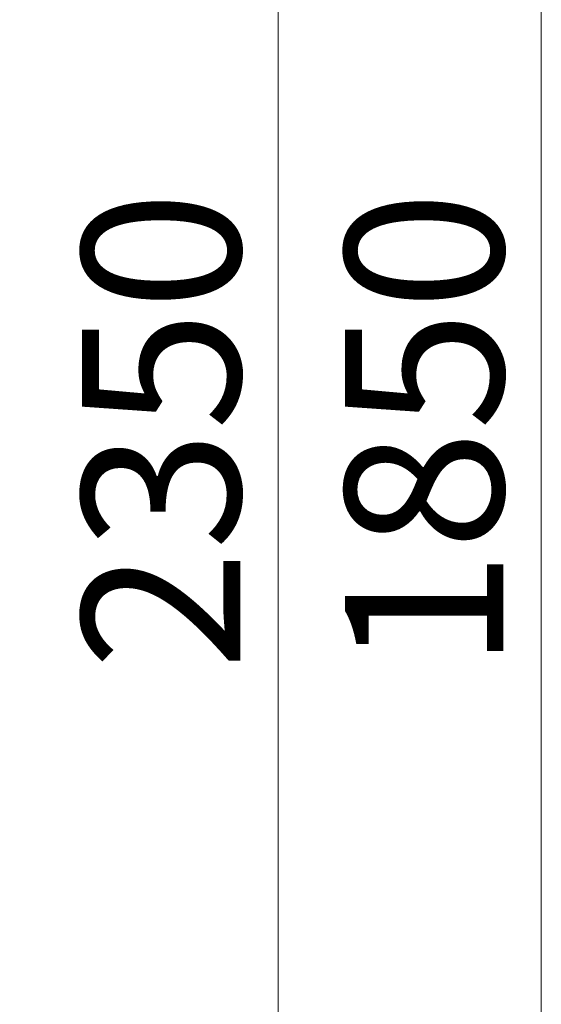
# Model space of a CAD drawing. Units: millimetres. Extents: x 0 to 210, y 0 to 297.
# Drawn here: x 65 to 72, y 240 to 252 of the extents above; entities that cross this region are included whole.
import ezdxf

# ---------------------------------------------------------------- set-up
doc = ezdxf.new("R2010")
doc.units = ezdxf.units.MM
for name, color, linetype, lineweight in [('ENOR_cotasyejes', 45, 'Continuous', 0), ('ENOR_muro', 140, 'Continuous', 0), ('ENOR_texto', 53, 'Continuous', 0)]:
    doc.layers.add(name, color=color, linetype=linetype, lineweight=lineweight)
doc.styles.add('ARIALNARROW', font='ARIALN.TTF')
doc.dimstyles.new('enor_GEN_60', dxfattribs={"dimtxt": 0.1, "dimasz": 0.05, "dimexe": 0.05, "dimexo": 0, "dimgap": 0.01, "dimtad": 1, "dimdec": 0, "dimlfac": 1000, "dimrnd": 0.005, "dimtxsty": 'ARIALNARROW', "dimblk": 'ORIGIN', "dimcen": 0.1, "dimadec": 0, "dimazin": 0, "dimtfac": 1, "dimtdec": 0, "dimtmove": 0, "dimatfit": 3, "dimldrblk": 'ORIGIN', "dimfxl": 0, "dimarcsym": 0})

# ---------------------------------------------------------------- blocks, each defined once
blk = doc.blocks.new('_Origin')
at = {"color": 0, "linetype": 'ByBlock', "lineweight": -2}
blk.add_line((0, 0), (-1, 0), dxfattribs=at)
blk.add_circle((0, 0), 0.5, dxfattribs=at)
blk = doc.blocks.new('*D20')
at = {"layer": 'Defpoints', "color": 0}
for p in [(1684.31297, 1130.59886), (1684.87125, 1130.59886), (1684.87125, 1128.74886)]:
    blk.add_point(p, dxfattribs=at)
at = {"layer": 'ENOR_cotasyejes', "color": 0, "lineweight": -2}
for p, q in [((1684.87125, 1130.59886), (1684.26297, 1130.59886)), ((1684.31297, 1128.79886), (1684.31297, 1130.54886)), ((1684.87125, 1128.74886), (1684.26297, 1128.74886))]:
    blk.add_line(p, q, dxfattribs=at)
at = {"layer": 'ENOR_cotasyejes', "color": 0, "lineweight": -2, "xscale": 0.05, "yscale": 0.05, "zscale": 0.05}
for p, rotation in [((1684.31297, 1130.59886), 90), ((1684.31297, 1128.74886), 270)]:
    blk.add_blockref('_Origin', p, dxfattribs=dict(at, rotation=rotation))
at = {"layer": 'ENOR_cotasyejes', "color": 0, "lineweight": 0, "insert": (1684.25191, 1129.67386), "char_height": 0.1, "attachment_point": 5, "rotation": 90, "style": 'ARIALNARROW'}
blk.add_mtext('1850', dxfattribs=at)
blk = doc.blocks.new('*D21')
at = {"layer": 'Defpoints', "color": 0}
for p in [(1684.1467, 1130.84886), (1684.62125, 1130.84886), (1684.62125, 1128.49886)]:
    blk.add_point(p, dxfattribs=at)
at = {"layer": 'ENOR_cotasyejes', "color": 0, "lineweight": -2}
for p, q in [((1684.62125, 1130.84886), (1684.0967, 1130.84886)), ((1684.1467, 1128.54886), (1684.1467, 1130.79886)), ((1684.62125, 1128.49886), (1684.0967, 1128.49886))]:
    blk.add_line(p, q, dxfattribs=at)
at = {"layer": 'ENOR_cotasyejes', "color": 0, "lineweight": -2, "xscale": 0.05, "yscale": 0.05, "zscale": 0.05}
for p, rotation in [((1684.1467, 1130.84886), 90), ((1684.1467, 1128.49886), 270)]:
    blk.add_blockref('_Origin', p, dxfattribs=dict(at, rotation=rotation))
at = {"layer": 'ENOR_cotasyejes', "color": 0, "lineweight": 0, "insert": (1684.08564, 1129.67386), "char_height": 0.1, "attachment_point": 5, "rotation": 90, "style": 'ARIALNARROW'}
blk.add_mtext('2350', dxfattribs=at)
blk = doc.blocks.new('EC6_1616_2AA')
at = {"layer": 'ENOR_cotasyejes', "lineweight": 0}
for base, p1, p2, picture, middle in [((-0.27456, -0.23), (0.2, -2.58), (0.2, -0.23), '*D21', (-0.33562, -1.405)), ((-0.10829, -0.48), (0.45, -2.33), (0.45, -0.48), '*D20', (-0.16934, -1.405))]:
    dim = blk.add_linear_dim(base=base, p1=p1, p2=p2, angle=90, dimstyle='enor_GEN_60', dxfattribs=at)
    dim.commit()
    dim.dimension.update_dxf_attribs({"geometry": picture, "text_midpoint": middle, "insert": (-1684.42125, -1131.07886)})
blk = doc.blocks.new('EC6-1610_ficha5_S.T')
at = {"layer": 'ENOR_muro', "xscale": 20, "yscale": 20, "zscale": 20}
blk.add_blockref('EC6_1616_2AA', (73.779, 275.218), dxfattribs=at)
at = {"layer": 'ENOR_texto', "insert": (10, 268.784), "char_height": 1.66667, "width": 57.2599, "attachment_point": 1, "style": 'ARIALNARROW'}
blk.add_mtext('.Tráfico medio e intenso, en centros hospitalarios o clinicas, \\Pen edificios de oficinas, centros comerciales, hoteles, \\Pestaciones de metro, ferrocarril y aeropuertos.\\P.Objeto: Transporte de personas y/o carga.\\P\\PPRINCIPALES CARACTERÍSTICAS TÉCNICAS\\P.Recorrido máximo (m)                                                              45\\P.Número máximo de paradas                                                    16\\P.Número mínimo de paradas                                                       2\\P.Velocidad  (m/s)                                                                       1.0\\Pdisponible en\\P            .(VVVF)       Variación de Frecuencia:\\P                                .optimización del confort,\\P                                .mejora del rendimiento eléctrico y\\P                                .mayor precisión parada (+/- 3 mm)\\P.Capacidad (personas)                                                               16\\P.Carga (kg)                                                                             1250\\P.Accesos                                                                 Dos 180º (900)\\P.Cabina                                                                       1450 x 1850\\P.Hueco                                                                        2250 x 2350\\P.Foso (K)                                                                                1300\\P.Recorrido seguridad (U)                                                        3700\\P\\P.Dist mín paradas consecutivas                                             2550\\P(consultar distancias inferiores)\\P.Distancia máx entre paradas                                              11000', dxfattribs=at)

msp = doc.modelspace()

# ---------------------------------------------------------------- block references
at = {"layer": 'ENOR_muro'}
msp.add_blockref('EC6-1610_ficha5_S.T', (0, 0), dxfattribs=at)

doc.saveas('drawing.dxf')
